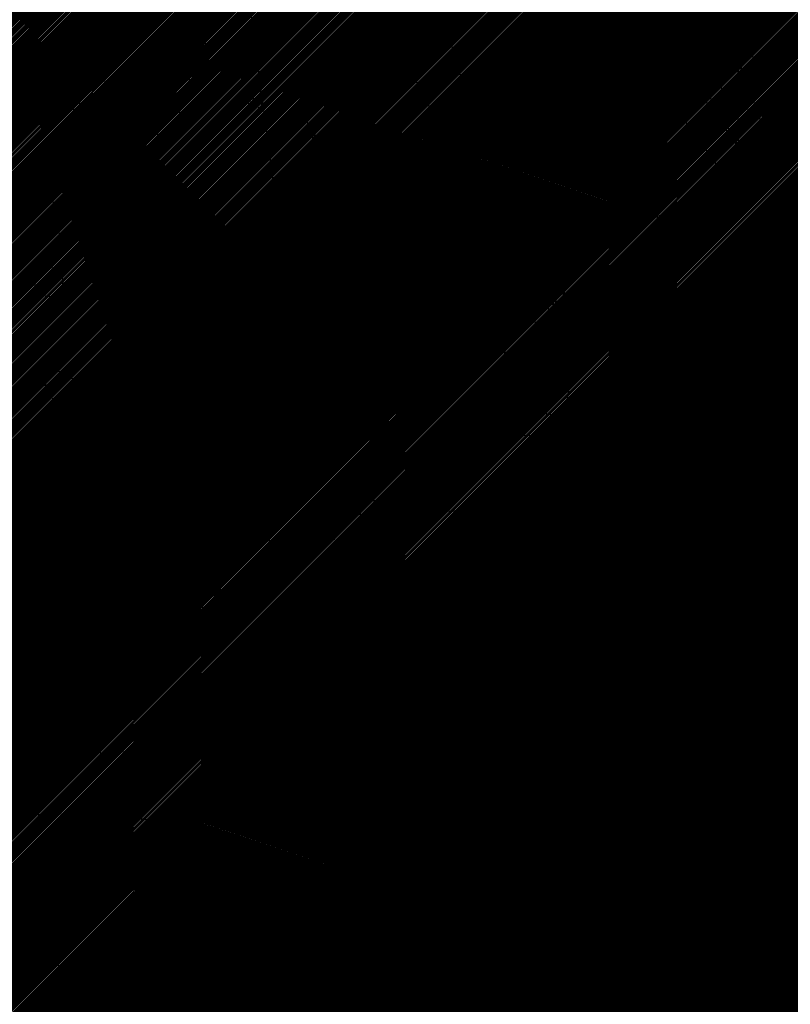
# Model space of a CAD drawing. Units: inches. Extents: x 1553891 to 1557899, y 4512012 to 4515402.
# Drawn here: x 1556614 to 1556702, y 4513167 to 4513280 of the extents above; entities that cross this region are included whole.
import ezdxf
from ezdxf.enums import TextEntityAlignment as Align

# ---------------------------------------------------------------- set-up
doc = ezdxf.new("R2010")
doc.units = ezdxf.units.IN
doc.header["$MEASUREMENT"] = 0
doc.linetypes.add('HIDDEN', pattern=[0.375, 0.25, -0.125])
doc.layers.get('0').update_dxf_attribs({"linetype": 'CONTINUOUS'})
for name, color, linetype in [('ALBERO', 7, 'CONTINUOUS'), ('CAMPITURE', 2, 'CONTINUOUS'), ('CURVA_INTERM', 7, 'CONTINUOUS'), ('DIAGONALI17', 7, 'CONTINUOUS'), ('EDIFICIO', 7, 'CONTINUOUS'), ('MURO_A_CALCE', 7, 'CONTINUOUS'), ('MURO_SOSTEG', 7, 'CONTINUOUS'), ('PUNTO_QUOTA', 7, 'CONTINUOUS'), ('QUOTA', 7, 'CONTINUOUS'), ('SCALA', 7, 'CONTINUOUS'), ('STRADA_BIANCA', 7, 'CONTINUOUS'), ('TETTOIA', 7, 'CONTINUOUS'), ('URBAN_VIGENTE-B2', 40, 'CONTINUOUS')]:
    doc.layers.add(name, color=color, linetype=linetype)
doc.styles.add('ROMANT', font='GOTHIC.TTF')

# ---------------------------------------------------------------- blocks, each defined once
blk = doc.blocks.new('ALBERO')
at = {"layer": 'ALBERO', "color": 3, "linetype": 'Continuous'}
blk.add_lwpolyline([(1.61, 0.64), (1.23, 1.18), (0.68, 1.53), (0.03, 1.63), (-0.61, 1.48), (-1.15, 1.11), (-1.5, 0.55), (-1.6, -0.09), (-1.45, -0.74), (-1.08, -1.28), (-0.52, -1.62), (0.12, -1.73), (0.77, -1.58), (1.31, -1.2), (1.65, -0.65), (1.76, 0)], close=True, dxfattribs=at)
blk = doc.blocks.new('PUNTO')
at = {"layer": 'PUNTO_QUOTA', "linetype": 'Continuous'}
blk.add_lwpolyline([(-0.09, -0.09), (0.09, -0.09), (0.09, 0.09), (-0.09, 0.09)], close=True, dxfattribs=at)
blk.add_point((0, 0), dxfattribs=at)
blk = doc.blocks.new('*X119')
at = {"color": 0}
for p, q in [((1556698.82, 4513223.64), (1556706.46, 4513231.29)), ((1556699.3, 4513223), (1556706.94, 4513230.64)), ((1556699.77, 4513222.35), (1556707.42, 4513229.99)), ((1556698.35, 4513224.29), (1556703.73, 4513229.67)), ((1556700.25, 4513221.7), (1556707.89, 4513229.35)), ((1556700.72, 4513221.05), (1556708.94, 4513229.27)), ((1556697.87, 4513224.94), (1556699.79, 4513226.86)), ((1556665.41, 4513192.48), (1556671.56, 4513198.63)), ((1556668.19, 4513196.38), (1556670.94, 4513199.13)), ((1556666.04, 4513191.98), (1556672.18, 4513198.13)), ((1556666.67, 4513191.49), (1556672.8, 4513197.63)), ((1556667.3, 4513191), (1556673.43, 4513197.12)), ((1556667.93, 4513190.5), (1556674.05, 4513196.62)), ((1556668.56, 4513190.01), (1556674.67, 4513196.12)), ((1556669.19, 4513189.52), (1556675.29, 4513195.62)), ((1556669.82, 4513189.03), (1556675.91, 4513195.12)), ((1556671.08, 4513188.04), (1556677.99, 4513194.95)), ((1556677.09, 4513195.18), (1556677.36, 4513195.44)), ((1556670.45, 4513188.53), (1556676.53, 4513194.62)), ((1556671.71, 4513187.55), (1556678.62, 4513194.47)), ((1556672.34, 4513187.05), (1556679.26, 4513193.98)), ((1556672.96, 4513186.56), (1556679.89, 4513193.49)), ((1556673.59, 4513186.07), (1556680.53, 4513193)), ((1556674.22, 4513185.57), (1556681.16, 4513192.51)), ((1556674.85, 4513185.08), (1556681.8, 4513192.02)), ((1556675.48, 4513184.59), (1556682.43, 4513191.54)), ((1556676.11, 4513184.1), (1556683.06, 4513191.05)), ((1556676.74, 4513183.6), (1556682.71, 4513189.57)), ((1556677.37, 4513183.11), (1556683.34, 4513189.08)), ((1556678, 4513182.62), (1556683.97, 4513188.59)), ((1556678.63, 4513182.12), (1556684.61, 4513188.1)), ((1556679.26, 4513181.63), (1556685.24, 4513187.61)), ((1556679.89, 4513181.14), (1556685.88, 4513187.12)), ((1556680.52, 4513180.64), (1556686.51, 4513186.64)), ((1556681.15, 4513180.15), (1556687.14, 4513186.15)), ((1556681.78, 4513179.66), (1556687.78, 4513185.66)), ((1556682.41, 4513179.17), (1556688.41, 4513185.17)), ((1556683.04, 4513178.67), (1556685.28, 4513180.92))]:
    blk.add_line(p, q, dxfattribs=at)
blk = doc.blocks.new('*X120')
at = {"color": 0}
for p, q in [((1556653.46, 4513240.02), (1556659.25, 4513245.81)), ((1556653.51, 4513238.95), (1556660.47, 4513245.91)), ((1556653.56, 4513237.88), (1556661.69, 4513246)), ((1556654.29, 4513237.48), (1556662.91, 4513246.1)), ((1556655.46, 4513237.53), (1556663.71, 4513245.78)), ((1556653.27, 4513244.32), (1556654.38, 4513245.43)), ((1556653.32, 4513243.24), (1556655.6, 4513245.53)), ((1556653.36, 4513242.17), (1556656.82, 4513245.62)), ((1556653.41, 4513241.1), (1556658.03, 4513245.72)), ((1556656.63, 4513237.58), (1556663.89, 4513244.84)), ((1556656.91, 4513236.74), (1556665.1, 4513244.92)), ((1556656.98, 4513235.68), (1556666.3, 4513245.01)), ((1556657.04, 4513234.62), (1556667.51, 4513245.09)), ((1556654.12, 4513230.57), (1556667.93, 4513244.39)), ((1556654.54, 4513229.88), (1556668.35, 4513243.69)), ((1556655.72, 4513229.94), (1556668.77, 4513242.99)), ((1556656.91, 4513230), (1556669.19, 4513242.28)), ((1556658.09, 4513230.05), (1556669.56, 4513241.53)), ((1556659.27, 4513230.11), (1556669.64, 4513240.48)), ((1556661.98, 4513231.7), (1556669.71, 4513239.43)), ((1556663.19, 4513231.79), (1556669.79, 4513238.39)), ((1556668.4, 4513235.88), (1556669.86, 4513237.34)), ((1556664.41, 4513231.89), (1556668.27, 4513235.75)), ((1556669.61, 4513235.97), (1556669.94, 4513236.29)), ((1556665.62, 4513231.98), (1556668.35, 4513234.71)), ((1556653.99, 4513232.69), (1556654.97, 4513233.68)), ((1556654.05, 4513231.63), (1556656.16, 4513233.74)), ((1556666.84, 4513232.07), (1556668.43, 4513233.67)), ((1556668.05, 4513232.16), (1556668.52, 4513232.63)), ((1556660.45, 4513230.17), (1556661.59, 4513231.31)), ((1556624.02, 4513211.7), (1556632.18, 4513219.87)), ((1556624.02, 4513210.58), (1556633.3, 4513219.86)), ((1556624.02, 4513209.46), (1556634.32, 4513219.76)), ((1556630.28, 4513219.09), (1556631.06, 4513219.87)), ((1556624.02, 4513208.34), (1556634.32, 4513218.64)), ((1556624.02, 4513212.83), (1556629.28, 4513218.09)), ((1556624.02, 4513213.95), (1556628.16, 4513218.09)), ((1556624.02, 4513215.07), (1556627.04, 4513218.09)), ((1556624.02, 4513216.19), (1556625.92, 4513218.09)), ((1556624.02, 4513217.32), (1556624.79, 4513218.09)), ((1556624.89, 4513208.08), (1556634.32, 4513217.51)), ((1556626.01, 4513208.08), (1556635.16, 4513217.23)), ((1556627.13, 4513208.08), (1556636.28, 4513217.23)), ((1556628.25, 4513208.08), (1556636.8, 4513216.63)), ((1556635, 4513213.7), (1556636.8, 4513215.5)), ((1556636.08, 4513213.66), (1556636.8, 4513214.38)), ((1556629.23, 4513207.93), (1556634.3, 4513213)), ((1556629.63, 4513207.21), (1556634.26, 4513211.84)), ((1556630.75, 4513207.21), (1556634.23, 4513210.68)), ((1556631.87, 4513207.2), (1556634.19, 4513209.53)), ((1556632.99, 4513207.2), (1556634.16, 4513208.37)), ((1556654.63, 4513171.59), (1556657.76, 4513174.72)), ((1556655.34, 4513173.42), (1556656.95, 4513175.04)), ((1556656.04, 4513175.25), (1556656.14, 4513175.35)), ((1556652.5, 4513166.09), (1556660.19, 4513173.78)), ((1556653.21, 4513167.92), (1556659.38, 4513174.1)), ((1556653.92, 4513169.76), (1556658.57, 4513174.41)), ((1556651.79, 4513164.26), (1556660.8, 4513173.28)), ((1556651.98, 4513163.33), (1556660.14, 4513171.49)), ((1556652.79, 4513163.02), (1556660.61, 4513170.84)), ((1556653.6, 4513162.71), (1556661.43, 4513170.54)), ((1556654.41, 4513162.39), (1556662.25, 4513170.24)), ((1556655.22, 4513162.08), (1556663.07, 4513169.94)), ((1556660.08, 4513160.2), (1556669.9, 4513170.02)), ((1556667.58, 4513168.83), (1556669.09, 4513170.34)), ((1556656.03, 4513161.77), (1556663.9, 4513169.63)), ((1556656.84, 4513161.45), (1556664.72, 4513169.33)), ((1556657.65, 4513161.14), (1556665.54, 4513169.03)), ((1556660.89, 4513159.89), (1556670.71, 4513169.71)), ((1556661.7, 4513159.58), (1556671.52, 4513169.4)), ((1556662.51, 4513159.26), (1556672.33, 4513169.09)), ((1556663.31, 4513158.95), (1556673.14, 4513168.77)), ((1556658.46, 4513160.83), (1556666.36, 4513168.73)), ((1556659.27, 4513160.52), (1556667.18, 4513168.43)), ((1556664.12, 4513158.64), (1556673.95, 4513168.46)), ((1556664.93, 4513158.32), (1556673.54, 4513166.93))]:
    blk.add_line(p, q, dxfattribs=at)
blk = doc.blocks.new('*X121')
at = {"color": 0}
for p, q in [((1556628.55, 4513253.28), (1556631.38, 4513256.11)), ((1556629.18, 4513255.03), (1556630.56, 4513256.41)), ((1556624.23, 4513246.71), (1556633.03, 4513255.51)), ((1556625.06, 4513246.42), (1556633.85, 4513255.21)), ((1556627.92, 4513251.52), (1556632.21, 4513255.81)), ((1556625.88, 4513246.12), (1556634.26, 4513254.49)), ((1556626.71, 4513245.82), (1556633.62, 4513252.73)), ((1556623.71, 4513248.44), (1556626.8, 4513251.53)), ((1556624.35, 4513250.2), (1556625.98, 4513251.83)), ((1556624.99, 4513251.96), (1556625.15, 4513252.13)), ((1556623.41, 4513247.01), (1556627.63, 4513251.23)), ((1556627.53, 4513245.52), (1556632.98, 4513250.98)), ((1556628.36, 4513245.22), (1556632.35, 4513249.22)), ((1556629.18, 4513244.93), (1556631.71, 4513247.46)), ((1556630, 4513244.63), (1556631.08, 4513245.7)), ((1556622.87, 4513231.88), (1556633.9, 4513242.91)), ((1556623.99, 4513231.88), (1556635.02, 4513242.91)), ((1556625.11, 4513231.88), (1556636.14, 4513242.91)), ((1556625.12, 4513235.25), (1556632.78, 4513242.91)), ((1556626.24, 4513231.88), (1556636.88, 4513242.52)), ((1556629.23, 4513242.73), (1556629.41, 4513242.91)), ((1556629.23, 4513241.61), (1556630.53, 4513242.91)), ((1556629.23, 4513240.49), (1556631.65, 4513242.91)), ((1556627.36, 4513231.88), (1556636.88, 4513241.4)), ((1556628.05, 4513231.45), (1556636.88, 4513240.28)), ((1556625.12, 4513238.62), (1556626.49, 4513239.99)), ((1556625.12, 4513239.74), (1556625.37, 4513239.99)), ((1556625.12, 4513237.5), (1556627.61, 4513239.99)), ((1556625.12, 4513236.38), (1556628.73, 4513239.99)), ((1556633.68, 4513235.96), (1556636.88, 4513239.16)), ((1556634.81, 4513235.96), (1556636.88, 4513238.03)), ((1556635.93, 4513235.96), (1556636.88, 4513236.91)), ((1556621.48, 4513233.86), (1556622.47, 4513234.85)), ((1556621.48, 4513232.74), (1556623.59, 4513234.85)), ((1556621.75, 4513231.88), (1556624.72, 4513234.85)), ((1556628.37, 4513230.65), (1556632.73, 4513235.01)), ((1556629.5, 4513230.65), (1556632.73, 4513233.88)), ((1556630.62, 4513230.65), (1556632.73, 4513232.76)), ((1556631.74, 4513230.65), (1556632.73, 4513231.64))]:
    blk.add_line(p, q, dxfattribs=at)
blk = doc.blocks.new('*X122')
at = {"color": 0}
for p, q in [((1556647.1, 4513267.33), (1556655.32, 4513275.56)), ((1556647.37, 4513266.49), (1556657.03, 4513276.14)), ((1556649.07, 4513267.06), (1556658.24, 4513276.23)), ((1556650.76, 4513267.63), (1556658.52, 4513275.39)), ((1556646.53, 4513269.01), (1556651.91, 4513274.4)), ((1556646.81, 4513268.17), (1556653.62, 4513274.98)), ((1556651.61, 4513267.36), (1556658.81, 4513274.55)), ((1556650.03, 4513273.63), (1556650.21, 4513273.82)), ((1556651.89, 4513266.51), (1556659.09, 4513273.72)), ((1556645.96, 4513270.69), (1556647.22, 4513271.95)), ((1556646.25, 4513269.85), (1556648.92, 4513272.52)), ((1556649.07, 4513261.45), (1556659.66, 4513272.04)), ((1556652.17, 4513265.67), (1556659.38, 4513272.88)), ((1556649.36, 4513260.61), (1556660.29, 4513271.54)), ((1556649.64, 4513259.78), (1556660.57, 4513270.71)), ((1556653.23, 4513262.24), (1556660.86, 4513269.87)), ((1556654.93, 4513262.82), (1556661.14, 4513269.03)), ((1556656.64, 4513263.4), (1556661.43, 4513268.19)), ((1556657.21, 4513262.85), (1556661.71, 4513267.36)), ((1556657.49, 4513262.02), (1556662, 4513266.52)), ((1556657.78, 4513261.18), (1556662.28, 4513265.68)), ((1556648.79, 4513262.29), (1556650.87, 4513264.37)), ((1556658.74, 4513261.01), (1556662.57, 4513264.84)), ((1556660.43, 4513261.59), (1556662.85, 4513264.01)), ((1556648.51, 4513263.13), (1556649.18, 4513263.8)), ((1556662.13, 4513262.16), (1556663.14, 4513263.17)), ((1556649.93, 4513258.94), (1556652.23, 4513261.24)), ((1556650.21, 4513258.1), (1556652.51, 4513260.4)), ((1556650.49, 4513257.26), (1556652.8, 4513259.56)), ((1556651.82, 4513257.47), (1556653.08, 4513258.72))]:
    blk.add_line(p, q, dxfattribs=at)
blk = doc.blocks.new('*X124')
at = {"color": 0}
for p, q in [((1556583.18, 4513300.46), (1556581.38, 4513307.2)), ((1556585.48, 4513294.94), (1556582.28, 4513306.89)), ((1556589.5, 4513289.17), (1556584.6, 4513307.43)), ((1556590.4, 4513288.85), (1556585.31, 4513307.84)), ((1556592.67, 4513283.47), (1556586.22, 4513307.53)), ((1556593.57, 4513283.16), (1556587.12, 4513307.22)), ((1556594.48, 4513282.85), (1556588.03, 4513306.91)), ((1556582.28, 4513300.77), (1556580.79, 4513306.32)), ((1556586.39, 4513294.63), (1556583.19, 4513306.58)), ((1556587.29, 4513294.32), (1556584.09, 4513306.27)), ((1556590.06, 4513302.41), (1556588.93, 4513306.6)), ((1556590.52, 4513303.75), (1556589.84, 4513306.29)), ((1556590.98, 4513305.1), (1556590.74, 4513305.99)), ((1556581.37, 4513301.08), (1556580.33, 4513304.97)), ((1556580.47, 4513301.39), (1556579.87, 4513303.63)), ((1556579.56, 4513301.7), (1556579.41, 4513302.28)), ((1556595.38, 4513282.54), (1556590.31, 4513301.46)), ((1556596.29, 4513282.23), (1556591.22, 4513301.15)), ((1556593.52, 4513295.62), (1556592.12, 4513300.84)), ((1556593.98, 4513296.97), (1556593.03, 4513300.53)), ((1556594.44, 4513298.32), (1556593.93, 4513300.22)), ((1556584.58, 4513295.25), (1556583.53, 4513299.18)), ((1556594.9, 4513299.67), (1556594.84, 4513299.91)), ((1556583.68, 4513295.56), (1556583.06, 4513297.84)), ((1556582.77, 4513295.86), (1556582.6, 4513296.49)), ((1556597.19, 4513281.92), (1556593.54, 4513295.54)), ((1556598.1, 4513281.61), (1556594.44, 4513295.24)), ((1556599, 4513281.3), (1556595.35, 4513294.93)), ((1556597.39, 4513290.36), (1556596.25, 4513294.62)), ((1556588.59, 4513289.48), (1556587.38, 4513294.01)), ((1556597.86, 4513291.71), (1556597.16, 4513294.31)), ((1556598.32, 4513293.05), (1556598.06, 4513294)), ((1556587.69, 4513289.79), (1556586.92, 4513292.66)), ((1556586.78, 4513290.1), (1556586.45, 4513291.32)), ((1556599.56, 4513282.28), (1556597.67, 4513289.33)), ((1556600.02, 4513283.63), (1556598.57, 4513289.03)), ((1556591.76, 4513283.78), (1556590.61, 4513288.08)), ((1556600.48, 4513284.98), (1556599.48, 4513288.72)), ((1556600.94, 4513286.33), (1556600.38, 4513288.41)), ((1556601.4, 4513287.68), (1556601.29, 4513288.1)), ((1556590.86, 4513284.09), (1556590.15, 4513286.73)), ((1556589.95, 4513284.4), (1556589.69, 4513285.38)), ((1556577.99, 4513255.45), (1556575.59, 4513264.38)), ((1556578.92, 4513255.04), (1556576.37, 4513264.54)), ((1556579.9, 4513254.45), (1556577.35, 4513263.95)), ((1556577.42, 4513254.51), (1556575.03, 4513263.43)), ((1556580.88, 4513253.86), (1556578.33, 4513263.36)), ((1556581.86, 4513253.27), (1556579.31, 4513262.78)), ((1556575.48, 4513258.68), (1556574.46, 4513262.49)), ((1556582.84, 4513252.68), (1556580.29, 4513262.19)), ((1556583.82, 4513252.09), (1556581.27, 4513261.61)), ((1556584.8, 4513251.5), (1556581.86, 4513262.46)), ((1556585.68, 4513251.27), (1556582.65, 4513262.57)), ((1556586.25, 4513252.21), (1556583.63, 4513261.99)), ((1556573.54, 4513259.77), (1556573.32, 4513260.59)), ((1556574.51, 4513259.22), (1556573.89, 4513261.54)), ((1556586.82, 4513253.16), (1556584.61, 4513261.4)), ((1556587.39, 4513254.1), (1556585.59, 4513260.81)), ((1556587.56, 4513256.52), (1556586.57, 4513260.23)), ((1556588.13, 4513257.47), (1556587.55, 4513259.64)), ((1556576.72, 4513254.06), (1556575.5, 4513258.61)), ((1556588.7, 4513258.42), (1556588.53, 4513259.05)), ((1556575.74, 4513254.65), (1556574.93, 4513257.64)), ((1556574.76, 4513255.24), (1556574.37, 4513256.67)), ((1556587.96, 4513255.05), (1556587.68, 4513256.08))]:
    blk.add_line(p, q, dxfattribs=at)
blk = doc.blocks.new('*X130')
at = {"color": 0}
for p, q in [((1556682.26, 4513296.88), (1556691.53, 4513306.15)), ((1556683.38, 4513296.88), (1556692.65, 4513306.15)), ((1556684.5, 4513296.88), (1556693.77, 4513306.15)), ((1556685.62, 4513296.88), (1556694.89, 4513306.15)), ((1556688.66, 4513304.41), (1556690.4, 4513306.15)), ((1556688.66, 4513305.53), (1556689.28, 4513306.15)), ((1556689.21, 4513299.34), (1556696.02, 4513306.15)), ((1556690.33, 4513299.34), (1556696.94, 4513305.95)), ((1556691.45, 4513299.34), (1556696.94, 4513304.83)), ((1556692.57, 4513299.34), (1556696.94, 4513303.71)), ((1556679.48, 4513297.47), (1556685.47, 4513303.46)), ((1556679.48, 4513298.59), (1556684.35, 4513303.46)), ((1556679.48, 4513299.72), (1556683.22, 4513303.46)), ((1556679.48, 4513300.84), (1556682.1, 4513303.46)), ((1556679.48, 4513301.96), (1556680.98, 4513303.46)), ((1556679.48, 4513303.08), (1556679.86, 4513303.46)), ((1556680.01, 4513296.88), (1556686.59, 4513303.46)), ((1556681.13, 4513296.88), (1556687.71, 4513303.46)), ((1556693.7, 4513299.34), (1556696.94, 4513302.58)), ((1556694.82, 4513299.34), (1556696.94, 4513301.46)), ((1556695.94, 4513299.34), (1556696.94, 4513300.34)), ((1556686.75, 4513296.88), (1556688.62, 4513298.75)), ((1556687.87, 4513296.88), (1556688.62, 4513297.63)), ((1556698.32, 4513270.29), (1556706.66, 4513278.63)), ((1556698.76, 4513269.61), (1556707.1, 4513277.94)), ((1556697.88, 4513270.97), (1556703.92, 4513277.02)), ((1556699.2, 4513268.92), (1556707.53, 4513277.25)), ((1556699.64, 4513268.24), (1556707.96, 4513276.56)), ((1556697, 4513272.34), (1556700.52, 4513275.86)), ((1556697.44, 4513271.66), (1556701.45, 4513275.66)), ((1556700.5, 4513267.98), (1556708.4, 4513275.88)), ((1556703.53, 4513269.88), (1556708.83, 4513275.19)), ((1556696.56, 4513273.02), (1556697.94, 4513274.4)), ((1556705.13, 4513270.36), (1556709.27, 4513274.5)), ((1556706.6, 4513270.71), (1556709.7, 4513273.81)), ((1556709.63, 4513272.62), (1556710.14, 4513273.12))]:
    blk.add_line(p, q, dxfattribs=at)
blk = doc.blocks.new('*X135')
at = {"color": 0}
for p, q in [((1556678.49, 4513297.47), (1556674.96, 4513310.63)), ((1556678.71, 4513299.71), (1556675.8, 4513310.55)), ((1556678.93, 4513301.95), (1556676.65, 4513310.47)), ((1556678.39, 4513307.03), (1556677.49, 4513310.38)), ((1556678.61, 4513309.28), (1556678.33, 4513310.3)), ((1556678.26, 4513295.23), (1556674.3, 4513310.02)), ((1556678.04, 4513292.99), (1556674.08, 4513307.79)), ((1556679.15, 4513304.18), (1556678.68, 4513305.96)), ((1556677.82, 4513290.75), (1556673.85, 4513305.57)), ((1556677.6, 4513288.51), (1556673.63, 4513303.34)), ((1556677.38, 4513286.28), (1556673.4, 4513301.11)), ((1556677.15, 4513284.04), (1556673.18, 4513298.88)), ((1556676.93, 4513281.8), (1556672.95, 4513296.65)), ((1556676.71, 4513279.56), (1556672.73, 4513294.42)), ((1556676.25, 4513278.2), (1556672.5, 4513292.19)), ((1556675.41, 4513278.29), (1556672.28, 4513289.96)), ((1556674.56, 4513278.37), (1556672.05, 4513287.74)), ((1556673.72, 4513278.45), (1556671.83, 4513285.51)), ((1556672.03, 4513278.62), (1556670.78, 4513283.27)), ((1556672.88, 4513278.54), (1556671.61, 4513283.28)), ((1556671.19, 4513278.7), (1556670.25, 4513282.22)), ((1556670.34, 4513278.79), (1556670.02, 4513279.98))]:
    blk.add_line(p, q, dxfattribs=at)
blk = doc.blocks.new('*X463')
at = {"color": 0}
for p, q in [((1556674.92, 4513255.87), (1556686.58, 4513267.53)), ((1556675.47, 4513255.29), (1556687.12, 4513266.95)), ((1556676.01, 4513254.71), (1556687.66, 4513266.37)), ((1556676.55, 4513254.13), (1556688.2, 4513265.79)), ((1556677.09, 4513253.55), (1556688.75, 4513265.2)), ((1556677.64, 4513252.97), (1556689.29, 4513264.62)), ((1556678.18, 4513252.39), (1556689.83, 4513264.04)), ((1556689.19, 4513262.28), (1556690.37, 4513263.46)), ((1556674.38, 4513256.45), (1556678.83, 4513260.9)), ((1556696.76, 4513247.4), (1556697.37, 4513248.01)), ((1556694.1, 4513243.61), (1556697.84, 4513247.36)), ((1556693.58, 4513241.98), (1556698.3, 4513246.7)), ((1556694.2, 4513241.47), (1556698.77, 4513246.04)), ((1556694.82, 4513240.97), (1556699.24, 4513245.39)), ((1556695.43, 4513240.46), (1556699.7, 4513244.73)), ((1556696.05, 4513239.95), (1556700.17, 4513244.08)), ((1556696.67, 4513239.45), (1556700.64, 4513243.42)), ((1556675.36, 4513211.4), (1556681.77, 4513217.81)), ((1556679.3, 4513216.47), (1556681.13, 4513218.3)), ((1556675.23, 4513210.15), (1556682.4, 4513217.33)), ((1556675.86, 4513209.66), (1556683.03, 4513216.84)), ((1556676.49, 4513209.17), (1556683.67, 4513216.35)), ((1556677.12, 4513208.68), (1556684.3, 4513215.86)), ((1556677.75, 4513208.19), (1556684.93, 4513215.37)), ((1556678.38, 4513207.69), (1556685.57, 4513214.88)), ((1556679.01, 4513207.2), (1556686.2, 4513214.39)), ((1556679.65, 4513206.71), (1556686.83, 4513213.9)), ((1556680.28, 4513206.22), (1556687.47, 4513213.41)), ((1556680.91, 4513205.73), (1556688.1, 4513212.92)), ((1556681.54, 4513205.24), (1556688.73, 4513212.43)), ((1556682.17, 4513204.75), (1556689.37, 4513211.94)), ((1556682.8, 4513204.26), (1556690, 4513211.46)), ((1556683.43, 4513203.76), (1556690.63, 4513210.97)), ((1556684.06, 4513203.27), (1556691.27, 4513210.48)), ((1556684.7, 4513202.78), (1556691.9, 4513209.99)), ((1556685.33, 4513202.29), (1556692.53, 4513209.5)), ((1556685.96, 4513201.8), (1556693.17, 4513209.01)), ((1556686.59, 4513201.31), (1556693.8, 4513208.52)), ((1556687.22, 4513200.82), (1556694.44, 4513208.03)), ((1556687.85, 4513200.33), (1556695.07, 4513207.54)), ((1556688.48, 4513199.83), (1556695.7, 4513207.05)), ((1556689.11, 4513199.34), (1556696.34, 4513206.56)), ((1556689.75, 4513198.85), (1556696.97, 4513206.07)), ((1556690.38, 4513198.36), (1556697.6, 4513205.59)), ((1556691.01, 4513197.87), (1556698.24, 4513205.1)), ((1556691.64, 4513197.38), (1556698.87, 4513204.61)), ((1556692.27, 4513196.89), (1556699.5, 4513204.12)), ((1556692.9, 4513196.39), (1556700.14, 4513203.63)), ((1556693.53, 4513195.9), (1556699.55, 4513201.92)), ((1556694.16, 4513195.41), (1556695.59, 4513196.84))]:
    blk.add_line(p, q, dxfattribs=at)

msp = doc.modelspace()

# ---------------------------------------------------------------- hatches: boundary and pattern name
at = {"layer": 'URBAN_VIGENTE-B2'}
h = msp.add_hatch(dxfattribs=at)
h.set_pattern_fill('ANSI31', color=256, style=0)
h.set_pattern_definition([(45, (0, 0), (-0.0883883476483, 0.0883883476483), [])])
h.paths.add_polyline_path([(1556549.28, 4513447.28), (1556665.28, 4513484.81), (1556704.18, 4513482.46), (1556723.07, 4513381.64), (1556716.22, 4513347.51), (1556699.34, 4513300.83), (1556761.21, 4513196.66), (1556675.1, 4513032.99), (1556540.39, 4513120.32)])

# ---------------------------------------------------------------- linework, layer by layer
at = {"layer": 'CURVA_INTERM', "color": 10, "linetype": 'Continuous'}
for points in [[(1556613.14, 4513146.39), (1556613.87, 4513148.32), (1556614.82, 4513150.16), (1556615.39, 4513152.13), (1556616.19, 4513154.02), (1556617.29, 4513156.74), (1556617.57, 4513158.77), (1556617.82, 4513160.79), (1556618.03, 4513162.89), (1556618.56, 4513169.2), (1556618.21, 4513171.22), (1556617.3, 4513173.04), (1556616.62, 4513174.93), (1556615.75, 4513176.82), (1556614.69, 4513178.65), (1556613.36, 4513180.16)], [(1556688.21, 4513169.89), (1556689.86, 4513168.74), (1556691.34, 4513167.37), (1556691.64, 4513167.3)], [(1556688.21, 4513169.89), (1556689.86, 4513168.74), (1556691.34, 4513167.37), (1556691.69, 4513167.28)]]:
    msp.add_lwpolyline(points, dxfattribs=at)
at = {"layer": 'DIAGONALI17', "color": 4, "linetype": 'Continuous'}
for p, q in [((1556651.44, 4513267.86), (1556648.37, 4513263.53)), ((1556647.38, 4513266.49), (1556652.43, 4513264.9)), ((1556660.77, 4513256.62), (1556665.2, 4513252.6)), ((1556661.18, 4513252.22), (1556664.79, 4513257)), ((1556634.04, 4513243.17), (1556631.99, 4513248.21)), ((1556635.42, 4513246.97), (1556630.61, 4513244.41)), ((1556636.88, 4513242.91), (1556642.45, 4513246.5)), ((1556642.45, 4513242.91), (1556636.88, 4513246.5)), ((1556697.61, 4513225.3), (1556705.15, 4513236.82)), ((1556708.09, 4513232.81), (1556694.75, 4513229.21)), ((1556634.32, 4513219.86), (1556636.8, 4513217.23)), ((1556636.81, 4513219.86), (1556634.32, 4513217.23)), ((1556634.08, 4513207.2), (1556636.8, 4513213.64)), ((1556634.32, 4513213.72), (1556636.57, 4513207.2)), ((1556687.82, 4513200.35), (1556688.58, 4513194.36)), ((1556685.22, 4513197.06), (1556691.25, 4513197.68)), ((1556694.81, 4513189.35), (1556694.07, 4513195.48)), ((1556665.33, 4513192.54), (1556669.55, 4513185.62)), ((1556691.37, 4513192.12), (1556697.59, 4513192.8)), ((1556663.56, 4513190.24), (1556671.33, 4513187.84)), ((1556679.68, 4513181.31), (1556681.85, 4513176.48)), ((1556678.11, 4513179.36), (1556683.36, 4513178.42))]:
    msp.add_line(p, q, dxfattribs=at)
for points in [[(1556696.45, 4513265.48), (1556696.38, 4513273.57), (1556696.98, 4513277.3)], [(1556698.67, 4513274.81), (1556692.98, 4513273.33), (1556699.84, 4513267.8)], [(1556668.27, 4513170.65), (1556663.71, 4513169.7), (1556660.89, 4513173.51)], [(1556659.98, 4513171.07), (1556664.54, 4513172.09), (1556667.4, 4513168.35)]]:
    msp.add_lwpolyline(points, dxfattribs=at)
at = {"layer": 'EDIFICIO', "color": 2, "linetype": 'Continuous'}
for points in [[(1556699.73, 4513290.9), (1556674.53, 4513279.55), (1556674.02, 4513280.69), (1556669.91, 4513278.83), (1556672.67, 4513272.73), (1556698.05, 4513284.21), (1556697.63, 4513285.16), (1556701.53, 4513286.93)], [(1556618.51, 4513254.32), (1556616.52, 4513264.47), (1556620.8, 4513265.31), (1556619.85, 4513270.2), (1556623.93, 4513271), (1556622.9, 4513276.22), (1556627.3, 4513277.08), (1556626.36, 4513281.89), (1556632.04, 4513283), (1556632.66, 4513279.82), (1556634.51, 4513280.18), (1556635.82, 4513273.52), (1556631.48, 4513272.67), (1556632.53, 4513267.3), (1556628.07, 4513266.42), (1556629.11, 4513261.15), (1556624.65, 4513260.28), (1556625.55, 4513255.71)], [(1556700.01, 4513267.67), (1556696.28, 4513273.46), (1556701.11, 4513276.19), (1556701.54, 4513275.51), (1556706.61, 4513278.71), (1556710.22, 4513272.99), (1556705.39, 4513269.95), (1556704.89, 4513270.74)], [(1556650.57, 4513257.04), (1556648.37, 4513263.53), (1556652.43, 4513264.9), (1556651.44, 4513267.86), (1556647.38, 4513266.49), (1556645.71, 4513271.44), (1556650.25, 4513272.97), (1556649.99, 4513273.74), (1556658.14, 4513276.52), (1556659.68, 4513271.98), (1556660.09, 4513272.12), (1556663.34, 4513262.57), (1556657.93, 4513260.74), (1556656.98, 4513263.52), (1556652.03, 4513261.83), (1556653.33, 4513257.98)], [(1556630.61, 4513244.41), (1556634.44, 4513255), (1556629.78, 4513256.69), (1556627.79, 4513251.17), (1556625.06, 4513252.16), (1556623.22, 4513247.08)], [(1556654.16, 4513229.86), (1556661.66, 4513230.23), (1556661.56, 4513231.67), (1556668.55, 4513232.2), (1556668.26, 4513235.87), (1556669.96, 4513235.99), (1556669.55, 4513241.68), (1556667.52, 4513245.09), (1556663.78, 4513244.83), (1556663.68, 4513246.16), (1556653.22, 4513245.34), (1556653.58, 4513237.45), (1556656.86, 4513237.59), (1556657.09, 4513233.79), (1556653.93, 4513233.62)], [(1556628.05, 4513230.65), (1556632.73, 4513230.65), (1556632.73, 4513235.96), (1556636.88, 4513235.96), (1556636.88, 4513242.91), (1556629.23, 4513242.91), (1556629.23, 4513239.99), (1556625.12, 4513239.99), (1556625.12, 4513234.85), (1556621.48, 4513234.85), (1556621.48, 4513231.88), (1556628.05, 4513231.88)], [(1556706.3, 4513231.51), (1556697.61, 4513225.3), (1556700.79, 4513220.96), (1556703.84, 4513223.2), (1556707.08, 4513218.77), (1556710.02, 4513220.94), (1556709.02, 4513222.3), (1556712.29, 4513224.7), (1556708.62, 4513229.71), (1556707.97, 4513229.24)], [(1556624.02, 4513218.09), (1556630.28, 4513218.09), (1556630.28, 4513219.87), (1556634.32, 4513219.86), (1556634.32, 4513217.23), (1556636.8, 4513217.23), (1556636.8, 4513213.64), (1556634.32, 4513213.72), (1556634.12, 4513207.2), (1556629.23, 4513207.21), (1556629.23, 4513208.08), (1556624.02, 4513208.08)], [(1556682.34, 4513189.85), (1556688.5, 4513185.1), (1556683.36, 4513178.42), (1556665.33, 4513192.54), (1556670.5, 4513199.48), (1556676.61, 4513194.56), (1556677.32, 4513195.47), (1556683.19, 4513190.95)], [(1556651.5, 4513163.52), (1556656.09, 4513175.37), (1556660.89, 4513173.51), (1556659.98, 4513171.07), (1556667.4, 4513168.35), (1556668.27, 4513170.65), (1556674.11, 4513168.4), (1556669.52, 4513156.55)]]:
    msp.add_lwpolyline(points, close=True, dxfattribs=at)
at = {"layer": 'EDIFICIO', "color": 2}
for points in [[(1556686.28, 4513267.85), (1556674.23, 4513256.61), (1556678.38, 4513252.18), (1556690.41, 4513263.42)], [(1556697.28, 4513248.14), (1556693.18, 4513242.31), (1556697.19, 4513239.02), (1556700.98, 4513242.94)], [(1556680.88, 4513218.5), (1556674.7, 4513210.56), (1556694.36, 4513195.26), (1556700.6, 4513203.27)]]:
    msp.add_lwpolyline(points, close=True, dxfattribs=at)
at = {"layer": 'MURO_A_CALCE', "linetype": 'Continuous'}
for p, q in [((1556663.11, 4513278.05), (1556660.96, 4513277.4)), ((1556666.94, 4513265.09), (1556664.79, 4513264.44)), ((1556654.32, 4513251.57), (1556654.1, 4513253.81)), ((1556670.49, 4513253.09), (1556665.5, 4513252.62)), ((1556661.04, 4513252.2), (1556648.4, 4513251.01)), ((1556670.77, 4513252.13), (1556668.62, 4513251.49)), ((1556680.97, 4513248.7), (1556679.17, 4513245.26)), ((1556648.59, 4513227.86), (1556648.11, 4513245.61)), ((1556642.48, 4513243.48), (1556642.66, 4513230.92)), ((1556642.58, 4513236.73), (1556640.33, 4513236.69)), ((1556648.41, 4513234.61), (1556650.66, 4513234.68)), ((1556676.32, 4513234.23), (1556674.1, 4513234.64)), ((1556670.94, 4513213.79), (1556682.5, 4513228.35)), ((1556642.54, 4513226.87), (1556642.39, 4513213.56)), ((1556654.57, 4513223.1), (1556654.48, 4513225.35)), ((1556668.05, 4513223.61), (1556666.29, 4513225.01)), ((1556642.46, 4513220.12), (1556640.21, 4513220.14)), ((1556675.14, 4513219.08), (1556676.91, 4513217.69)), ((1556669.34, 4513209.34), (1556670.8, 4513211.06)), ((1556684.72, 4513196.15), (1556668.18, 4513210.34)), ((1556642.22, 4513205.04), (1556639.97, 4513205.07)), ((1556679.6, 4513200.55), (1556681.05, 4513202.26)), ((1556635.98, 4513196.36), (1556635.61, 4513198.58)), ((1556622.5, 4513195.61), (1556622.4, 4513197.86)), ((1556614.37, 4513195.64), (1556598.07, 4513195.38)), ((1556652.68, 4513186.48), (1556653.75, 4513188.46)), ((1556670.46, 4513176.77), (1556651.21, 4513187.28)), ((1556664.54, 4513180), (1556665.6, 4513181.98))]:
    msp.add_line(p, q, dxfattribs=at)
for points in [[(1556661.2, 4513284.52), (1556672.83, 4513245.17), (1556674.59, 4513245.31)], [(1556677.57, 4513240.86), (1556676.23, 4513233.77), (1556668.02, 4513223.57), (1556648.7, 4513222.9)], [(1556642.34, 4513211.79), (1556642.1, 4513198.22), (1556641.71, 4513197.51), (1556640.88, 4513197.13), (1556634.23, 4513196.08), (1556618.12, 4513195.44)]]:
    msp.add_lwpolyline(points, dxfattribs=at)
at = {"layer": 'MURO_SOSTEG', "linetype": 'Continuous'}
for p, q in [((1556704.61, 4513258.56), (1556697.23, 4513248.07)), ((1556668.55, 4513232.2), (1556674.86, 4513232.1)), ((1556693.62, 4513221.23), (1556687.45, 4513213.43)), ((1556699.18, 4513215.4), (1556693.79, 4513208.53)), ((1556670.36, 4513176.74), (1556668.34, 4513170.98))]:
    msp.add_line(p, q, dxfattribs=at)
for points in [[(1556716.22, 4513347.51), (1556699.34, 4513300.83), (1556710.23, 4513285.99), (1556729.8, 4513257.07), (1556732.8, 4513247.69), (1556698.25, 4513186.01), (1556679.3, 4513154.54), (1556678.68, 4513152.15), (1556667.28, 4513096.02)], [(1556671.43, 4513289.06), (1556670.07, 4513289.28), (1556669.34, 4513295.65), (1556661.02, 4513295.17), (1556661.2, 4513284.52), (1556639.93, 4513283.75), (1556643.2, 4513258.96), (1556642.73, 4513250.16)], [(1556695.2, 4513283.1), (1556696.96, 4513278.9), (1556689.64, 4513275.3)], [(1556694.14, 4513277.52), (1556692.3, 4513278.88), (1556692.25, 4513276.59), (1556693.64, 4513277.61), (1556692.49, 4513277.38), (1556693.09, 4513278.11), (1556692.58, 4513278.05), (1556692.46, 4513278.59)], [(1556710.02, 4513273.71), (1556711.32, 4513271.61), (1556698.18, 4513262.97)], [(1556641.5, 4513271.75), (1556639.63, 4513270.44), (1556641.78, 4513269.66), (1556641.26, 4513271.31), (1556641.11, 4513270.15), (1556640.61, 4513270.94), (1556640.51, 4513270.44), (1556639.95, 4513270.5)], [(1556694.6, 4513262.23), (1556680.97, 4513248.7), (1556679.73, 4513249.83), (1556675.53, 4513248.11), (1556674.17, 4513242.25), (1556669.55, 4513241.68)], [(1556689.14, 4513256.82), (1556686.96, 4513257.52), (1556687.64, 4513255.33), (1556688.63, 4513256.74), (1556687.62, 4513256.16), (1556687.95, 4513257.04), (1556687.49, 4513256.82), (1556687.2, 4513257.29)], [(1556642.95, 4513254.38), (1556640.86, 4513253.44), (1556642.83, 4513252.27), (1556642.62, 4513253.99), (1556642.26, 4513252.87), (1556641.92, 4513253.74), (1556641.72, 4513253.27), (1556641.19, 4513253.43)], [(1556700.18, 4513252.28), (1556697.91, 4513252.59), (1556698.96, 4513250.55), (1556699.7, 4513252.11), (1556698.8, 4513251.36), (1556698.97, 4513252.28), (1556698.56, 4513251.99), (1556698.19, 4513252.4)], [(1556675.57, 4513248.35), (1556673.36, 4513247.78), (1556675.1, 4513246.29), (1556675.19, 4513248.02), (1556674.64, 4513246.98), (1556674.45, 4513247.9), (1556674.18, 4513247.47), (1556673.68, 4513247.72)], [(1556693.27, 4513242.44), (1556684.84, 4513230.44), (1556708.81, 4513205.3)], [(1556688.84, 4513236.15), (1556686.58, 4513236.46), (1556687.63, 4513234.43), (1556688.36, 4513235.99), (1556687.47, 4513235.24), (1556687.63, 4513236.16), (1556687.22, 4513235.86), (1556686.85, 4513236.28)], [(1556668.63, 4513232.06), (1556665.16, 4513225.59), (1556663.68, 4513224.78), (1556655.34, 4513224.04)], [(1556664.85, 4513225.43), (1556662.95, 4513226.71), (1556663, 4513224.42), (1556664.35, 4513225.5), (1556663.21, 4513225.22), (1556663.77, 4513225.97), (1556663.27, 4513225.89), (1556663.12, 4513226.42)], [(1556692.09, 4513222.82), (1556691.34, 4513220.66), (1556693.54, 4513221.3), (1556692.15, 4513222.32), (1556692.72, 4513221.29), (1556691.85, 4513221.64), (1556692.06, 4513221.18), (1556691.58, 4513220.9)], [(1556688.84, 4513215.21), (1556686.6, 4513215.64), (1556687.53, 4513213.55), (1556688.35, 4513215.07), (1556687.42, 4513214.37), (1556687.64, 4513215.28), (1556687.21, 4513215.01), (1556686.86, 4513215.44)], [(1556698.72, 4513186.8), (1556696.44, 4513186.95), (1556697.63, 4513185), (1556698.25, 4513186.61), (1556697.41, 4513185.79), (1556697.51, 4513186.72), (1556697.12, 4513186.4), (1556696.72, 4513186.79)], [(1556647.96, 4513182.25), (1556649.32, 4513180.63), (1556643.52, 4513161.32), (1556661.23, 4513153.35)], [(1556647.71, 4513175.29), (1556645.46, 4513174.87), (1556647.1, 4513173.27), (1556647.3, 4513174.99), (1556646.69, 4513173.99), (1556646.56, 4513174.92), (1556646.26, 4513174.51), (1556645.78, 4513174.79)], [(1556689.69, 4513171.82), (1556687.41, 4513171.97), (1556688.61, 4513170.01), (1556689.23, 4513171.62), (1556688.39, 4513170.81), (1556688.49, 4513171.74), (1556688.1, 4513171.42), (1556687.7, 4513171.81)]]:
    msp.add_lwpolyline(points, dxfattribs=at)
at = {"layer": 'SCALA', "color": 4, "linetype": 'Continuous'}
for p, q in [((1556688.96, 4513270.14), (1556691.6, 4513272.05)), ((1556698.18, 4513262.96), (1556691.6, 4513272.05)), ((1556689.78, 4513269.01), (1556692.42, 4513270.92)), ((1556695.54, 4513261.05), (1556688.96, 4513270.14)), ((1556690.6, 4513267.87), (1556693.24, 4513269.78)), ((1556691.42, 4513266.74), (1556694.06, 4513268.65)), ((1556692.24, 4513265.6), (1556694.88, 4513267.51)), ((1556693.06, 4513264.47), (1556695.7, 4513266.38)), ((1556693.89, 4513263.34), (1556696.53, 4513265.25)), ((1556695.54, 4513261.05), (1556698.18, 4513262.96))]:
    msp.add_line(p, q, dxfattribs=at)
at = {"layer": 'STRADA_BIANCA', "linetype": 'HIDDEN'}
for points in [[(1556668.02, 4513223.57), (1556664.4, 4513219.63), (1556660.11, 4513217), (1556655.35, 4513216.06), (1556652.21, 4513217.55), (1556650.37, 4513219.57), (1556648.7, 4513222.9)], [(1556651.21, 4513187.28), (1556650.34, 4513189.05), (1556652.38, 4513191.04), (1556655.95, 4513195.42), (1556658.98, 4513199.47), (1556662.04, 4513203.79), (1556664.38, 4513206.01), (1556667.71, 4513204.62), (1556669.84, 4513202.38), (1556670.5, 4513199.48)], [(1556566.96, 4513186.57), (1556571.13, 4513186.38), (1556580.82, 4513186.02), (1556595.97, 4513186.85), (1556608.66, 4513188.26), (1556616.63, 4513188.59), (1556623.27, 4513188.61), (1556625.86, 4513188.27), (1556630.88, 4513187.71), (1556634.93, 4513186.15), (1556636.67, 4513183.74), (1556635.05, 4513177.8), (1556631.88, 4513170.95), (1556628.21, 4513162.44), (1556625.78, 4513158.49), (1556622.64, 4513150.97), (1556620.64, 4513143.04), (1556618.22, 4513136.32), (1556616.98, 4513130.65), (1556616.57, 4513125.52), (1556615.66, 4513120.75), (1556613.2, 4513117.48)], [(1556686.54, 4513126.74), (1556686.78, 4513129.64), (1556688.13, 4513135.34), (1556687.84, 4513137.39), (1556688.01, 4513140.18), (1556687.3, 4513143.56), (1556687.05, 4513147.12), (1556687.74, 4513149.43), (1556687.75, 4513151.98), (1556687.4, 4513155.21), (1556688.01, 4513157.01), (1556689.09, 4513159.15), (1556690.52, 4513162.95), (1556692.17, 4513168.22), (1556694.23, 4513171.98), (1556696.27, 4513176.07), (1556698.46, 4513179.78), (1556700.65, 4513183.94), (1556702.17, 4513185), (1556704.77, 4513186.14), (1556708.94, 4513185.63), (1556713.85, 4513183.28)], [(1556695.91, 4513166.5), (1556697.57, 4513169.85), (1556699.45, 4513173.36), (1556701.16, 4513177.37), (1556702.93, 4513180.3), (1556705.25, 4513181.75), (1556708.82, 4513182.07), (1556713.27, 4513181.37), (1556716.41, 4513179.03), (1556721.1, 4513177.02), (1556725.64, 4513172.03), (1556728.8, 4513166.41)]]:
    msp.add_lwpolyline(points, dxfattribs=at)
at = {"layer": 'TETTOIA', "color": 1, "linetype": 'Continuous'}
for p, q in [((1556647.38, 4513266.49), (1556648.37, 4513263.53)), ((1556668.27, 4513170.65), (1556664.54, 4513172.09))]:
    msp.add_line(p, q, dxfattribs=at)
for points in [[(1556700.01, 4513267.67), (1556696.45, 4513265.48), (1556692.66, 4513271.91), (1556692.55, 4513273.69), (1556693.45, 4513274.95), (1556696.95, 4513277.29), (1556698.67, 4513274.81)], [(1556661.18, 4513252.22), (1556665.2, 4513252.6), (1556664.79, 4513257), (1556660.77, 4513256.62), (1556661.18, 4513252.22)], [(1556631.98, 4513248.21), (1556635.42, 4513246.97), (1556634.04, 4513243.17), (1556630.61, 4513244.41)], [(1556706.3, 4513231.51), (1556708.09, 4513232.81), (1556705.15, 4513236.82), (1556694.75, 4513229.21), (1556697.61, 4513225.3)], [(1556634.32, 4513219.86), (1556636.81, 4513219.86), (1556636.8, 4513217.23)], [(1556634.08, 4513207.2), (1556636.57, 4513207.2), (1556636.8, 4513213.64)], [(1556687.82, 4513200.35), (1556685.22, 4513197.06), (1556688.58, 4513194.36), (1556691.25, 4513197.68)], [(1556694.36, 4513195.26), (1556697.59, 4513192.8), (1556694.81, 4513189.35), (1556691.37, 4513192.12), (1556694.07, 4513195.48)], [(1556665.33, 4513192.54), (1556663.56, 4513190.24), (1556669.55, 4513185.62), (1556671.33, 4513187.84)], [(1556679.68, 4513181.31), (1556678.11, 4513179.36), (1556681.85, 4513176.48), (1556683.36, 4513178.42)], [(1556660.89, 4513173.51), (1556664.54, 4513172.09), (1556663.71, 4513169.7)]]:
    msp.add_lwpolyline(points, dxfattribs=at)
msp.add_lwpolyline([(1556636.88, 4513242.91), (1556636.88, 4513246.5), (1556642.45, 4513246.5), (1556642.45, 4513242.91)], close=True, dxfattribs=at)

# ---------------------------------------------------------------- block references
at = {"layer": 'ALBERO'}
for p in [(1556670.1, 4513267.04), (1556617, 4513249.83), (1556700.05, 4513248.92), (1556618.27, 4513237.87), (1556616.22, 4513226.97), (1556700.13, 4513187.17)]:
    msp.add_blockref('ALBERO', p, dxfattribs=at)
at = {"layer": 'CAMPITURE', "color": 7}
for name in ['*X463', '*X130', '*X122', '*X121', '*X120', '*X119']:
    msp.add_blockref(name, (0, 0), dxfattribs=at)
at = {"layer": 'CAMPITURE', "color": 7, "rotation": 300.0000000000001}
for name, p in [('*X135', (-3130279.17, 3604755.1)), ('*X124', (-3130297.41, 3604668.38))]:
    msp.add_blockref(name, p, dxfattribs=at)
at = {"layer": 'PUNTO_QUOTA'}
msp.add_blockref('PUNTO', (1556646.71, 4513248.81), dxfattribs=at)

# ---------------------------------------------------------------- texts
at = {"layer": 'QUOTA', "linetype": 'Continuous', "style": 'ROMANT'}
msp.add_text('17.70', height=7, dxfattribs=at).set_placement((1556651.86, 4513256.62), align=Align.TOP_LEFT)

doc.saveas('drawing.dxf')
